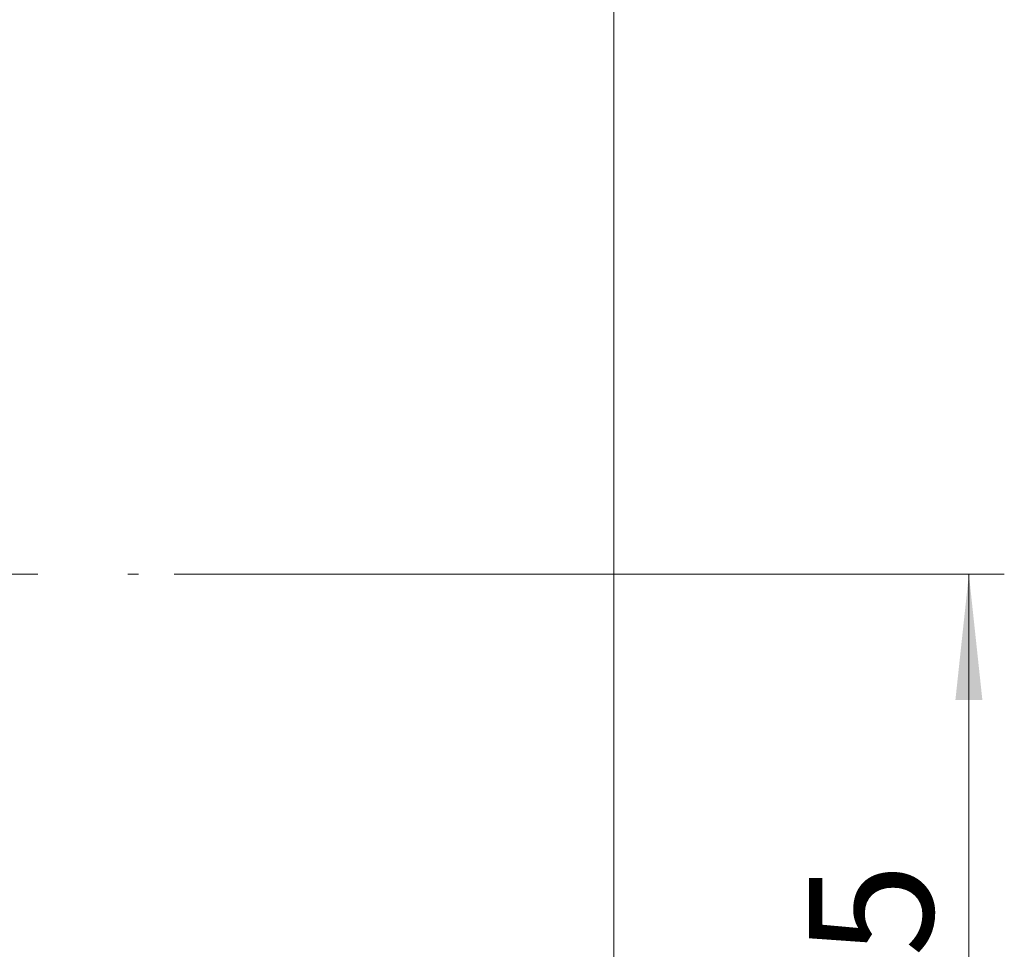
# Model space of a CAD drawing. Units: millimetres. Extents: x 10 to 416, y 10 to 287.
# Drawn here: x 179 to 207, y 198 to 224 of the extents above; entities that cross this region are included whole.
import ezdxf

# ---------------------------------------------------------------- set-up
doc = ezdxf.new("R2010")
doc.units = ezdxf.units.MM
doc.linetypes.add('CENTERX2', pattern=[20.32, 12.7, -2.54, 2.54, -2.54])
doc.styles.add('SLDTEXTSTYLE1', font='TXT', dxfattribs={"width": 0.75})
doc.dimstyles.new('SLDDIMSTYLE0', dxfattribs={"dimtxt": 3.5, "dimasz": 3.556, "dimexe": 0, "dimexo": 0.0625, "dimgap": 0.875, "dimtad": 1, "dimdec": 0, "dimlfac": 5, "dimrnd": 1e-09, "dimzin": 12, "dimdsep": 46, "dimtxsty": 'SLDTEXTSTYLE1', "dimsah": 1, "dimcen": 0.09, "dimadec": 0, "dimazin": 3, "dimtfac": 1, "dimtdec": 0, "dimtofl": 0, "dimtmove": 0, "dimatfit": 3, "dimfxl": 1, "dimfrac": 2, "dimtolj": 1, "dimtzin": 12, "dimarcsym": 0})

# ---------------------------------------------------------------- blocks, each defined once
blk = doc.blocks.new('_D')
at = {"color": 150, "linetype": 'Continuous', "lineweight": 0}
for p, q in [((87.001, 150.184), (87.001, 230.253)), ((195.918, 186.358), (195.918, 230.253)), ((195.918, 229.253), (87.001, 229.253))]:
    blk.add_line(p, q, dxfattribs=at)
at = {"color": 150, "linetype": 'Continuous', "lineweight": 18}
for points in [[(87.001, 229.253), (90.557, 228.872), (90.557, 229.634)], [(195.918, 229.253), (192.362, 229.634), (192.362, 228.872)]]:
    blk.add_solid(points, dxfattribs=at)
at = {"color": 150, "linetype": 'Continuous', "lineweight": 18, "insert": (137.58, 233.764), "char_height": 3.5, "attachment_point": 1, "style": 'SLDTEXTSTYLE1'}
blk.add_mtext('543', dxfattribs=at)
blk = doc.blocks.new('_D_5')
at = {"color": 150, "linetype": 'Continuous', "lineweight": 0}
for p, q in [((183.504, 208.664), (206.94, 208.664)), ((205.94, 208.664), (205.94, 183.664)), ((199.988, 183.664), (206.94, 183.664))]:
    blk.add_line(p, q, dxfattribs=at)
at = {"color": 150, "linetype": 'Continuous', "lineweight": 18}
for points in [[(205.94, 208.664), (205.559, 205.108), (206.321, 205.108)], [(205.94, 183.664), (206.321, 187.22), (205.559, 187.22)]]:
    blk.add_solid(points, dxfattribs=at)
at = {"color": 150, "linetype": 'Continuous', "lineweight": 18, "insert": (201.428, 192.56), "char_height": 3.5, "attachment_point": 1, "rotation": 90, "style": 'SLDTEXTSTYLE1'}
blk.add_mtext('125', dxfattribs=at)

msp = doc.modelspace()

# ---------------------------------------------------------------- linework, layer by layer
at = {"color": 7, "linetype": 'CENTERX2', "lineweight": 18}
msp.add_line((106.001, 208.664), (182.504, 208.664), dxfattribs=at)

# ---------------------------------------------------------------- dimensions: what is measured, and where the dimension line sits
at = {"color": 150, "linetype": 'Continuous', "lineweight": 18}
dim = msp.add_linear_dim(base=(87.001, 229.253), p1=(195.918, 185.358), p2=(87.001, 149.184), text='543', dimstyle='SLDDIMSTYLE0', dxfattribs=at)
dim.commit()
dim.dimension.update_dxf_attribs({"geometry": '_D', "text_midpoint": (141.46, 229.253), "dimtype": 160})
dim = msp.add_linear_dim(base=(205.94, 183.664), p1=(182.504, 208.664), p2=(198.988, 183.664), angle=90, dimstyle='SLDDIMSTYLE0', dxfattribs=at)
dim.commit()
dim.dimension.update_dxf_attribs({"geometry": '_D_5', "text_midpoint": (205.94, 196.439), "dimtype": 160})

doc.saveas('drawing.dxf')
